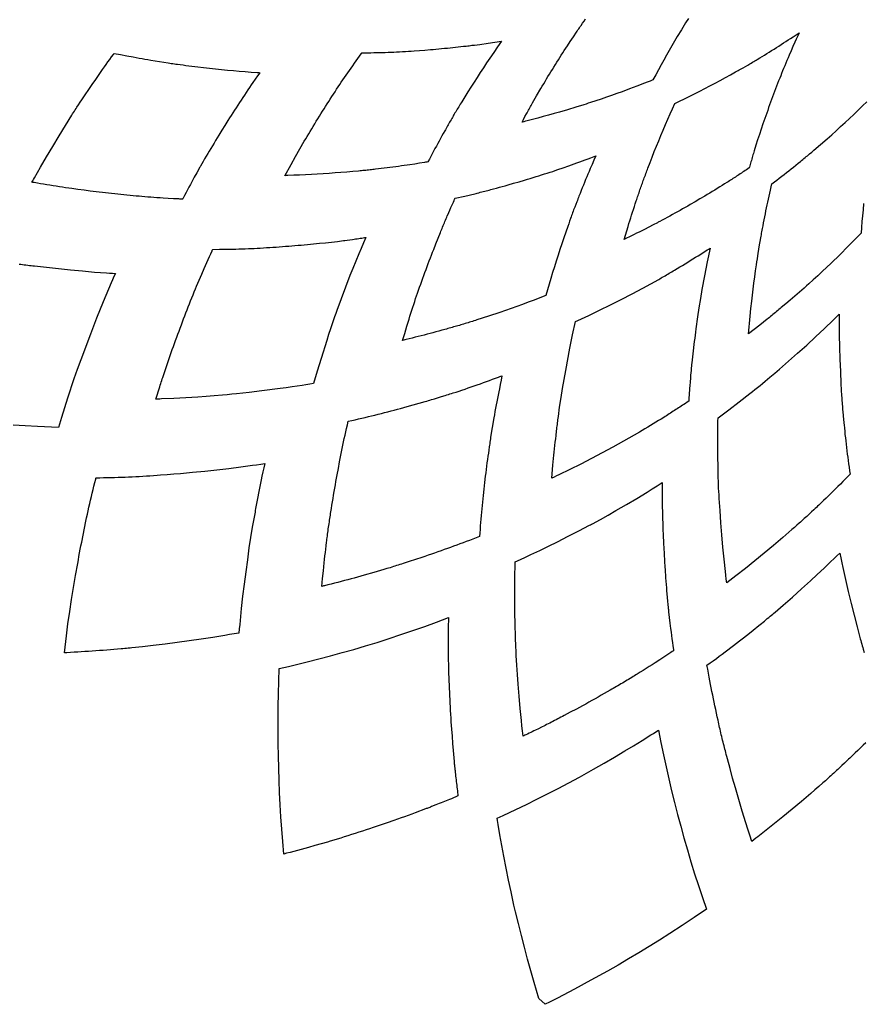
# Model space of a CAD drawing. Extents: x 0.8 to 11.3, y 0 to 12.1.
# Drawn here: x 1.6 to 1.8, y 5.3 to 5.5 of the extents above; entities that cross this region are included whole.
import ezdxf

# ---------------------------------------------------------------- set-up
doc = ezdxf.new("R2010")
doc.units = 0
doc.header["$LTSCALE"] = 0.25
doc.header["$MEASUREMENT"] = 0
doc.layers.get('0').update_dxf_attribs({"linetype": 'CONTINUOUS'})

msp = doc.modelspace()

# ---------------------------------------------------------------- linework, layer by layer
at = {"color": 7, "linetype": 'Continuous'}
for points in [[(1.72029, 5.53215), (1.71972, 5.53125), (1.71944, 5.53079), (1.71916, 5.53033), (1.71889, 5.52987), (1.71806, 5.5285), (1.71725, 5.52713), (1.71645, 5.52574), (1.7159, 5.52477), (1.71535, 5.5238), (1.71481, 5.52282), (1.71426, 5.52182), (1.71372, 5.52081), (1.71317, 5.5198), (1.7126, 5.51958), (1.71203, 5.51935), (1.71145, 5.51913), (1.70996, 5.51855), (1.70846, 5.51799), (1.70696, 5.51743), (1.70591, 5.51705), (1.70486, 5.51668), (1.70381, 5.51631), (1.70275, 5.51595), (1.7017, 5.5156), (1.70064, 5.51524), (1.70019, 5.5151), (1.69974, 5.51495), (1.69929, 5.51481), (1.69766, 5.51431), (1.69603, 5.51382), (1.69439, 5.51334), (1.69331, 5.51304), (1.69223, 5.51273), (1.69114, 5.51244), (1.69006, 5.51215), (1.68897, 5.51186), (1.68789, 5.51158), (1.68755, 5.5115), (1.68722, 5.51141), (1.68688, 5.51133), (1.68718, 5.51188), (1.68748, 5.51243), (1.68777, 5.51298), (1.68791, 5.51322), (1.68804, 5.51347), (1.68818, 5.51371), (1.68831, 5.51396), (1.68845, 5.5142), (1.68858, 5.51445), (1.68872, 5.51469), (1.68886, 5.51494), (1.68899, 5.51518), (1.68981, 5.51663), (1.69067, 5.5181), (1.69095, 5.51857), (1.69123, 5.51904), (1.69151, 5.51951), (1.6918, 5.51999), (1.69209, 5.52047), (1.69239, 5.52095), (1.69268, 5.52143), (1.69298, 5.52191), (1.69328, 5.52239), (1.69358, 5.52287), (1.69388, 5.52335), (1.69418, 5.52383), (1.69447, 5.5243), (1.69477, 5.52477), (1.69507, 5.52523), (1.69537, 5.5257), (1.69568, 5.52617), (1.69598, 5.52663), (1.69658, 5.52755), (1.69719, 5.52846), (1.6978, 5.52937), (1.69795, 5.5296), (1.69811, 5.52983), (1.69826, 5.53005), (1.69842, 5.53028), (1.69858, 5.53051), (1.69873, 5.53074), (1.69904, 5.53118), (1.69935, 5.53163), (1.69966, 5.53207)], [(1.73455, 5.50886), (1.73419, 5.50777), (1.73384, 5.50667), (1.73349, 5.50557), (1.73341, 5.50529), (1.73333, 5.50502), (1.73324, 5.50474), (1.73316, 5.50447), (1.73308, 5.50419), (1.733, 5.50391), (1.73292, 5.50364), (1.73284, 5.50336), (1.73276, 5.50308), (1.73268, 5.50281), (1.7326, 5.50253), (1.73252, 5.50225), (1.73251, 5.50222), (1.7325, 5.50218), (1.73249, 5.50214), (1.73221, 5.50195), (1.73193, 5.50177), (1.73166, 5.50158), (1.73142, 5.50142), (1.73117, 5.50125), (1.73093, 5.50109), (1.73069, 5.50093), (1.73044, 5.50077), (1.7302, 5.50061), (1.72996, 5.50045), (1.72971, 5.50029), (1.72947, 5.50013), (1.72923, 5.49997), (1.72899, 5.49982), (1.72875, 5.49967), (1.72851, 5.49951), (1.72826, 5.49936), (1.72802, 5.49921), (1.72754, 5.49891), (1.72706, 5.49861), (1.72658, 5.49831), (1.72608, 5.498), (1.72558, 5.49769), (1.72508, 5.49739), (1.72458, 5.49708), (1.72408, 5.49678), (1.72358, 5.49648), (1.72261, 5.4959), (1.72163, 5.49533), (1.72066, 5.49476), (1.72015, 5.49447), (1.71963, 5.49418), (1.71912, 5.49389), (1.71861, 5.4936), (1.7181, 5.49331), (1.71758, 5.49302), (1.71707, 5.49274), (1.71655, 5.49245), (1.71604, 5.49217), (1.71553, 5.4919), (1.71503, 5.49163), (1.71453, 5.49135), (1.71438, 5.49128), (1.71423, 5.4912), (1.71408, 5.49112), (1.71321, 5.49067), (1.71233, 5.49022), (1.71146, 5.48978), (1.71094, 5.48951), (1.71041, 5.48925), (1.70989, 5.48899), (1.70937, 5.48874), (1.70884, 5.48848), (1.70831, 5.48822), (1.70801, 5.48807), (1.7077, 5.48792), (1.70739, 5.48778), (1.70765, 5.48864), (1.70791, 5.4895), (1.70817, 5.49037), (1.70835, 5.49094), (1.70853, 5.49151), (1.70871, 5.49208), (1.70889, 5.49265), (1.70907, 5.49322), (1.70925, 5.49379), (1.70944, 5.49436), (1.70963, 5.49493), (1.70982, 5.4955), (1.70991, 5.49577), (1.71, 5.49605), (1.71009, 5.49632), (1.71019, 5.4966), (1.71028, 5.49688), (1.71038, 5.49715), (1.71047, 5.49743), (1.71056, 5.49771), (1.71066, 5.49798), (1.71075, 5.49825), (1.71085, 5.49852), (1.71094, 5.49879), (1.71104, 5.49905), (1.71113, 5.49931), (1.71122, 5.49957), (1.71133, 5.49985), (1.71143, 5.50014), (1.71153, 5.50042), (1.71164, 5.5007), (1.71174, 5.50098), (1.71185, 5.50126), (1.71195, 5.50155), (1.71206, 5.50183), (1.71217, 5.50211), (1.71259, 5.50321), (1.71301, 5.5043), (1.71344, 5.5054), (1.71387, 5.50649), (1.71432, 5.50757), (1.71476, 5.50866), (1.71522, 5.50974), (1.71567, 5.51083), (1.71614, 5.5119), (1.7166, 5.51296), (1.71707, 5.51402), (1.71755, 5.51508), (1.71852, 5.51555), (1.71949, 5.51602), (1.72046, 5.51649), (1.72151, 5.51702), (1.72255, 5.51754), (1.72359, 5.51808), (1.72462, 5.51861), (1.72566, 5.51916), (1.72669, 5.51971), (1.72771, 5.52027), (1.72874, 5.52083), (1.72976, 5.5214), (1.73001, 5.52154), (1.73026, 5.52168), (1.7305, 5.52182), (1.73075, 5.52196), (1.731, 5.5221), (1.73125, 5.52224), (1.73172, 5.52251), (1.73219, 5.52278), (1.73265, 5.52305), (1.7329, 5.5232), (1.73315, 5.52334), (1.73339, 5.52349), (1.73364, 5.52364), (1.73388, 5.52378), (1.73412, 5.52393), (1.7346, 5.52422), (1.73508, 5.52451), (1.73556, 5.5248), (1.73604, 5.5251), (1.73652, 5.5254), (1.737, 5.5257), (1.73748, 5.526), (1.73796, 5.5263), (1.73844, 5.52661), (1.73891, 5.52691), (1.73939, 5.52722), (1.73987, 5.52753), (1.74034, 5.52784), (1.74081, 5.52815), (1.74129, 5.52846), (1.7417, 5.52873), (1.74211, 5.52901), (1.74252, 5.52928), (1.74224, 5.52865), (1.74195, 5.52802), (1.74167, 5.5274), (1.74128, 5.52652), (1.7409, 5.52564), (1.74052, 5.52476), (1.74029, 5.52423), (1.74006, 5.52369), (1.73984, 5.52316), (1.73962, 5.52264), (1.73941, 5.52212), (1.73919, 5.5216), (1.739, 5.52112), (1.73881, 5.52063), (1.73861, 5.52015), (1.7384, 5.51961), (1.7382, 5.51908), (1.73799, 5.51854), (1.73779, 5.51801), (1.73758, 5.51747), (1.73738, 5.51693), (1.73718, 5.5164), (1.73698, 5.51586), (1.73679, 5.51532), (1.73659, 5.51478), (1.73639, 5.51423), (1.7362, 5.51369), (1.73601, 5.51315), (1.73581, 5.5126), (1.73563, 5.51206), (1.73526, 5.51099), (1.7349, 5.50993), (1.73455, 5.50886), (1.73455, 5.50886)], [(1.67479, 5.51542), (1.67464, 5.51517), (1.67449, 5.51492), (1.67433, 5.51467), (1.67418, 5.51442), (1.67403, 5.51416), (1.67388, 5.51391), (1.67373, 5.51366), (1.67357, 5.51341), (1.67342, 5.51316), (1.67329, 5.51293), (1.67316, 5.51271), (1.67303, 5.51249), (1.6729, 5.51226), (1.67276, 5.51203), (1.67263, 5.5118), (1.67249, 5.51155), (1.67235, 5.5113), (1.6722, 5.51105), (1.67206, 5.5108), (1.67192, 5.51055), (1.67178, 5.5103), (1.67164, 5.51005), (1.6715, 5.5098), (1.67136, 5.50955), (1.67108, 5.50904), (1.6708, 5.50854), (1.67052, 5.50803), (1.67024, 5.50752), (1.66996, 5.50702), (1.66969, 5.50651), (1.66941, 5.506), (1.66914, 5.50549), (1.66887, 5.50498), (1.66857, 5.50443), (1.66828, 5.50387), (1.66799, 5.50332), (1.66776, 5.50328), (1.66753, 5.50325), (1.6673, 5.50321), (1.66633, 5.50306), (1.66536, 5.50291), (1.66439, 5.50276), (1.66382, 5.50268), (1.66325, 5.5026), (1.66267, 5.50252), (1.6621, 5.50244), (1.66153, 5.50236), (1.66095, 5.50228), (1.6575, 5.50185), (1.65722, 5.50182), (1.65694, 5.50178), (1.65666, 5.50175), (1.65638, 5.50172), (1.65609, 5.50169), (1.6558, 5.50167), (1.65551, 5.50164), (1.65522, 5.50161), (1.65493, 5.50158), (1.65465, 5.50155), (1.65436, 5.50153), (1.65407, 5.5015), (1.65289, 5.5014), (1.65171, 5.50129), (1.65052, 5.5012), (1.64934, 5.50111), (1.64816, 5.50102), (1.64697, 5.50094), (1.64579, 5.50087), (1.64461, 5.5008), (1.64342, 5.50074), (1.64224, 5.50069), (1.64105, 5.50064), (1.63987, 5.50059), (1.63967, 5.50058), (1.63948, 5.50058), (1.63929, 5.50057), (1.64052, 5.50283), (1.6414, 5.50439), (1.64318, 5.50748), (1.64347, 5.50797), (1.64376, 5.50846), (1.64406, 5.50896), (1.64436, 5.50946), (1.64466, 5.50997), (1.64497, 5.51048), (1.64528, 5.51098), (1.64558, 5.51149), (1.64589, 5.51199), (1.6462, 5.5125), (1.64652, 5.513), (1.64683, 5.5135), (1.64714, 5.514), (1.64745, 5.51449), (1.64776, 5.51499), (1.64808, 5.51548), (1.64839, 5.51597), (1.64871, 5.51646), (1.64902, 5.51695), (1.64934, 5.51744), (1.64966, 5.51793), (1.64997, 5.5184), (1.65029, 5.51887), (1.6506, 5.51934), (1.65125, 5.52029), (1.65191, 5.52124), (1.65257, 5.52218), (1.6529, 5.52266), (1.65324, 5.52314), (1.65358, 5.52362), (1.65392, 5.5241), (1.65426, 5.52457), (1.6546, 5.52505), (1.65465, 5.52511), (1.65469, 5.52517), (1.65474, 5.52523), (1.65533, 5.52524), (1.65593, 5.52525), (1.65653, 5.52526), (1.65711, 5.52528), (1.65768, 5.52529), (1.65826, 5.52531), (1.65883, 5.52532), (1.65941, 5.52534), (1.65998, 5.52536), (1.66056, 5.52538), (1.66113, 5.52541), (1.66171, 5.52543), (1.6623, 5.52546), (1.66288, 5.52549), (1.66347, 5.52553), (1.66406, 5.52556), (1.66464, 5.5256), (1.66523, 5.52564), (1.66631, 5.52572), (1.66739, 5.5258), (1.66848, 5.52589), (1.66904, 5.52594), (1.66961, 5.52599), (1.67018, 5.52604), (1.67075, 5.52609), (1.67132, 5.52615), (1.67189, 5.5262), (1.67297, 5.52631), (1.67406, 5.52643), (1.67514, 5.52655), (1.67542, 5.52658), (1.6757, 5.52661), (1.67598, 5.52665), (1.67626, 5.52668), (1.67654, 5.52671), (1.67682, 5.52675), (1.67735, 5.52681), (1.67789, 5.52688), (1.67843, 5.52695), (1.68006, 5.52716), (1.68276, 5.52757), (1.68198, 5.52644), (1.6812, 5.52531), (1.68042, 5.52417), (1.67978, 5.52321), (1.67914, 5.52225), (1.6785, 5.52128), (1.67787, 5.52031), (1.67725, 5.51934), (1.67663, 5.51837), (1.67601, 5.51739), (1.6754, 5.5164), (1.67479, 5.51542), (1.67479, 5.51542), (1.67479, 5.51542)], [(1.60501, 5.52514), (1.60627, 5.5249), (1.60753, 5.52466), (1.60879, 5.52442), (1.60939, 5.52431), (1.61, 5.5242), (1.6106, 5.52409), (1.61119, 5.52399), (1.61177, 5.52389), (1.61236, 5.52379), (1.61587, 5.52322), (1.61618, 5.52317), (1.61648, 5.52313), (1.61679, 5.52308), (1.6171, 5.52304), (1.61741, 5.52299), (1.61772, 5.52295), (1.61828, 5.52288), (1.61884, 5.5228), (1.6194, 5.52273), (1.62059, 5.52258), (1.62178, 5.52244), (1.62297, 5.5223), (1.62417, 5.52216), (1.62536, 5.52203), (1.62655, 5.52191), (1.62774, 5.52179), (1.62894, 5.52168), (1.63013, 5.52157), (1.63133, 5.52148), (1.63252, 5.52138), (1.63372, 5.52129), (1.63389, 5.52128), (1.63407, 5.52127), (1.63424, 5.52125), (1.63378, 5.5206), (1.63332, 5.51995), (1.63286, 5.5193), (1.63252, 5.5188), (1.63218, 5.51829), (1.63183, 5.51779), (1.6315, 5.51728), (1.63116, 5.51677), (1.63082, 5.51626), (1.63049, 5.51575), (1.63015, 5.51524), (1.62982, 5.51473), (1.62949, 5.51422), (1.62916, 5.51371), (1.62883, 5.5132), (1.6285, 5.51268), (1.62818, 5.51217), (1.62785, 5.51166), (1.62724, 5.51067), (1.62663, 5.50968), (1.62601, 5.50869), (1.62569, 5.50817), (1.62537, 5.50764), (1.62505, 5.50711), (1.62474, 5.50658), (1.62442, 5.50605), (1.6241, 5.50552), (1.62379, 5.50499), (1.62348, 5.50446), (1.62317, 5.50393), (1.62288, 5.50344), (1.6226, 5.50295), (1.62232, 5.50246), (1.62224, 5.50232), (1.62216, 5.50218), (1.62208, 5.50204), (1.62158, 5.50114), (1.62108, 5.50024), (1.62059, 5.49933), (1.6203, 5.49879), (1.62001, 5.49825), (1.61972, 5.4977), (1.61943, 5.49716), (1.61914, 5.49662), (1.61885, 5.49607), (1.61881, 5.496), (1.61878, 5.49593), (1.61874, 5.49586), (1.61848, 5.49587), (1.61822, 5.49588), (1.61796, 5.4959), (1.61692, 5.49595), (1.61587, 5.49601), (1.61482, 5.49607), (1.61421, 5.49611), (1.6136, 5.49615), (1.61298, 5.49619), (1.61237, 5.49623), (1.61176, 5.49627), (1.61114, 5.49632), (1.61057, 5.49637), (1.60999, 5.49642), (1.60942, 5.49647), (1.6088, 5.49653), (1.60819, 5.49659), (1.60757, 5.49665), (1.60695, 5.49671), (1.60634, 5.49678), (1.60572, 5.49684), (1.60511, 5.49691), (1.60449, 5.49698), (1.60388, 5.49705), (1.60326, 5.49712), (1.60264, 5.49719), (1.60202, 5.49726), (1.60141, 5.49734), (1.60079, 5.49741), (1.60017, 5.49749), (1.59896, 5.49765), (1.59774, 5.49781), (1.59653, 5.49798), (1.59589, 5.49807), (1.59526, 5.49816), (1.59463, 5.49825), (1.594, 5.49834), (1.59337, 5.49844), (1.59274, 5.49853), (1.59211, 5.49863), (1.59148, 5.49873), (1.59085, 5.49884), (1.59022, 5.49895), (1.58959, 5.49906), (1.58897, 5.49917), (1.58881, 5.4992), (1.58866, 5.49923), (1.5885, 5.49926), (1.58866, 5.49955), (1.58882, 5.49983), (1.58899, 5.50012), (1.59019, 5.50225), (1.59142, 5.50436), (1.59267, 5.50646), (1.59393, 5.50855), (1.59522, 5.51064), (1.5965, 5.51271), (1.59667, 5.51298), (1.59684, 5.51325), (1.59701, 5.51351), (1.59718, 5.51378), (1.59735, 5.51405), (1.59752, 5.51431), (1.59785, 5.51482), (1.59818, 5.51532), (1.59851, 5.51582), (1.6006, 5.5189), (1.60129, 5.5199), (1.60198, 5.5209), (1.60268, 5.52189), (1.60304, 5.5224), (1.6034, 5.5229), (1.60376, 5.52341), (1.60412, 5.52391), (1.60448, 5.52441), (1.60484, 5.52491), (1.6049, 5.52499), (1.60495, 5.52506), (1.60501, 5.52514), (1.60501, 5.52514), (1.60501, 5.52514)], [(1.74278, 5.50344), (1.74301, 5.50363), (1.74324, 5.50382), (1.74347, 5.50401), (1.74371, 5.5042), (1.74394, 5.50439), (1.74417, 5.50458), (1.74461, 5.50495), (1.74505, 5.50532), (1.74549, 5.50569), (1.74682, 5.50682), (1.74816, 5.50799), (1.74906, 5.5088), (1.74996, 5.5096), (1.75085, 5.51042), (1.75174, 5.51124), (1.75262, 5.51206), (1.7535, 5.51289), (1.75437, 5.51373), (1.75524, 5.51457), (1.7561, 5.51541)], [(1.68059, 5.49777), (1.68118, 5.49793), (1.68176, 5.49808), (1.68234, 5.49824), (1.68292, 5.4984), (1.68351, 5.49856), (1.68409, 5.49872), (1.6852, 5.49904), (1.6863, 5.49936), (1.68741, 5.49969), (1.68798, 5.49986), (1.68855, 5.50003), (1.68912, 5.5002), (1.68969, 5.50038), (1.69026, 5.50055), (1.69082, 5.50073), (1.69139, 5.50091), (1.69196, 5.50109), (1.69252, 5.50127), (1.69304, 5.50144), (1.69355, 5.50161), (1.69406, 5.50178), (1.69407, 5.50178), (1.69407, 5.50178), (1.69408, 5.50178), (1.69517, 5.50216), (1.69626, 5.50254), (1.69734, 5.50293), (1.69791, 5.50313), (1.69847, 5.50334), (1.69903, 5.50354), (1.69959, 5.50375), (1.70015, 5.50396), (1.70071, 5.50417), (1.70103, 5.50429), (1.70135, 5.50441), (1.70167, 5.50453), (1.7013, 5.50368), (1.70094, 5.50283), (1.70057, 5.50198), (1.70034, 5.50143), (1.70011, 5.50088), (1.69988, 5.50033), (1.69966, 5.49978), (1.69943, 5.49923), (1.69921, 5.49868), (1.69898, 5.49813), (1.69876, 5.49757), (1.69854, 5.49702), (1.69843, 5.49674), (1.69832, 5.49646), (1.69821, 5.49617), (1.6981, 5.49589), (1.69799, 5.49561), (1.69788, 5.49533), (1.69767, 5.49478), (1.69746, 5.49424), (1.69725, 5.49369), (1.69715, 5.49341), (1.69704, 5.49312), (1.69694, 5.49284), (1.69683, 5.49255), (1.69673, 5.49227), (1.69663, 5.49198), (1.69644, 5.49145), (1.69625, 5.49091), (1.69606, 5.49038), (1.69566, 5.48922), (1.69526, 5.48807), (1.69487, 5.48691), (1.69449, 5.48575), (1.69411, 5.48459), (1.69374, 5.48342), (1.69337, 5.48225), (1.69301, 5.48109), (1.69266, 5.47992), (1.69232, 5.47877), (1.69198, 5.47762), (1.69165, 5.47647), (1.69048, 5.47602), (1.68931, 5.47558), (1.68813, 5.47514), (1.68699, 5.47472), (1.68585, 5.47431), (1.68471, 5.47391), (1.68242, 5.47312), (1.68012, 5.47235), (1.67781, 5.47159), (1.67752, 5.4715), (1.67722, 5.47141), (1.67692, 5.47131), (1.67663, 5.47122), (1.67633, 5.47113), (1.67604, 5.47103), (1.67574, 5.47094), (1.67545, 5.47085), (1.67515, 5.47076), (1.67487, 5.47067), (1.67458, 5.47059), (1.6743, 5.4705), (1.67402, 5.47042), (1.67374, 5.47034), (1.67346, 5.47026), (1.67316, 5.47018), (1.67287, 5.47009), (1.67257, 5.47001), (1.67228, 5.46993), (1.67198, 5.46984), (1.67169, 5.46976), (1.67139, 5.46968), (1.67109, 5.4696), (1.6708, 5.46951), (1.6702, 5.46935), (1.6696, 5.46919), (1.66901, 5.46903), (1.66841, 5.46887), (1.66781, 5.46871), (1.66721, 5.46856), (1.66662, 5.4684), (1.66602, 5.46825), (1.66542, 5.4681), (1.66482, 5.46795), (1.66422, 5.4678), (1.66362, 5.46765), (1.66338, 5.46759), (1.66315, 5.46754), (1.66291, 5.46748), (1.66334, 5.4689), (1.66377, 5.47033), (1.6642, 5.47176), (1.66439, 5.47235), (1.66458, 5.47294), (1.66477, 5.47354), (1.66496, 5.47413), (1.66515, 5.47472), (1.66534, 5.47532), (1.66553, 5.47587), (1.66573, 5.47643), (1.66592, 5.47698), (1.66613, 5.47758), (1.66633, 5.47817), (1.66655, 5.47877), (1.66676, 5.47936), (1.66697, 5.47995), (1.66719, 5.48055), (1.6674, 5.48114), (1.66762, 5.48173), (1.66784, 5.48232), (1.66806, 5.4829), (1.66827, 5.48348), (1.66849, 5.48405), (1.66871, 5.48462), (1.66893, 5.4852), (1.66915, 5.48577), (1.6696, 5.4869), (1.67004, 5.48802), (1.67049, 5.48914), (1.67061, 5.48942), (1.67072, 5.4897), (1.67084, 5.48998), (1.67095, 5.49026), (1.67107, 5.49054), (1.67118, 5.49082), (1.6713, 5.4911), (1.67141, 5.49138), (1.67153, 5.49166), (1.67165, 5.49194), (1.67176, 5.49221), (1.67188, 5.49249), (1.67191, 5.49255), (1.67194, 5.49262), (1.67197, 5.49269), (1.67218, 5.49318), (1.67239, 5.49366), (1.67261, 5.49415), (1.67273, 5.49443), (1.67286, 5.49471), (1.67298, 5.49499), (1.67311, 5.49527), (1.67324, 5.49555), (1.67336, 5.49583), (1.67339, 5.4959), (1.67342, 5.49597), (1.67345, 5.49604), (1.6741, 5.49618), (1.67475, 5.49633), (1.67539, 5.49647), (1.67568, 5.49654), (1.67598, 5.49661), (1.67627, 5.49668), (1.67656, 5.49674), (1.67684, 5.49681), (1.67712, 5.49688), (1.67739, 5.49695), (1.67765, 5.49701), (1.67791, 5.49708), (1.67821, 5.49715), (1.67851, 5.49723), (1.67881, 5.49731), (1.67911, 5.49738), (1.6794, 5.49746), (1.6797, 5.49754), (1.68, 5.49761), (1.6803, 5.49769), (1.68059, 5.49777), (1.68059, 5.49777), (1.68059, 5.49777)], [(1.75546, 5.49495), (1.75534, 5.49374), (1.75523, 5.49253), (1.75513, 5.49136), (1.75504, 5.49018), (1.75494, 5.48901), (1.7541, 5.48814), (1.75325, 5.48726), (1.75239, 5.48639), (1.75067, 5.48467), (1.74892, 5.48297), (1.74714, 5.48129), (1.74625, 5.48047), (1.74534, 5.47965), (1.74444, 5.47883), (1.74397, 5.47842), (1.7435, 5.478), (1.74304, 5.47759), (1.74257, 5.47718), (1.74209, 5.47677), (1.74162, 5.47636), (1.74073, 5.47559), (1.73983, 5.47483), (1.73892, 5.47407), (1.73869, 5.47387), (1.73845, 5.47367), (1.73821, 5.47347), (1.73797, 5.47328), (1.73774, 5.47308), (1.7375, 5.47288), (1.73726, 5.47269), (1.73702, 5.47249), (1.73678, 5.4723), (1.73655, 5.4721), (1.73631, 5.47191), (1.73608, 5.47172), (1.73463, 5.47056), (1.73237, 5.46881), (1.73243, 5.4695), (1.73249, 5.47019), (1.73255, 5.47088), (1.73269, 5.47237), (1.73285, 5.47386), (1.73301, 5.47535), (1.73315, 5.47657), (1.73329, 5.47779), (1.73345, 5.47901), (1.73361, 5.48022), (1.73377, 5.48144), (1.73394, 5.48265), (1.73403, 5.48326), (1.73413, 5.48388), (1.73422, 5.48449), (1.7345, 5.48628), (1.73482, 5.4881), (1.73487, 5.4884), (1.73493, 5.48871), (1.73499, 5.48901), (1.73504, 5.48932), (1.7351, 5.48962), (1.73516, 5.48993), (1.73527, 5.49052), (1.73538, 5.49111), (1.7355, 5.4917), (1.73561, 5.4923), (1.73573, 5.49289), (1.73586, 5.49349), (1.73598, 5.49409), (1.7361, 5.49468), (1.73623, 5.49528), (1.73636, 5.49587), (1.73649, 5.49647), (1.73662, 5.49706), (1.73676, 5.49769), (1.7369, 5.49832), (1.73704, 5.49895), (1.73754, 5.49932), (1.73804, 5.4997), (1.73853, 5.50008), (1.73901, 5.50045), (1.73948, 5.50082), (1.73996, 5.50119), (1.74043, 5.50156), (1.7409, 5.50194), (1.74137, 5.50231), (1.74184, 5.50269), (1.74231, 5.50307), (1.74278, 5.50344), (1.74278, 5.50344), (1.74278, 5.50344)], [(1.64742, 5.48711), (1.64863, 5.48724), (1.64984, 5.48738), (1.65105, 5.48753), (1.65113, 5.48754), (1.65121, 5.48755), (1.65129, 5.48756), (1.65181, 5.48763), (1.65233, 5.4877), (1.65285, 5.48777), (1.65316, 5.48782), (1.65348, 5.48786), (1.65379, 5.48791), (1.6541, 5.48796), (1.65441, 5.488), (1.65472, 5.48805), (1.65498, 5.48809), (1.65524, 5.48812), (1.6555, 5.48816), (1.65503, 5.48706), (1.65457, 5.48596), (1.6541, 5.48485), (1.65351, 5.4834), (1.65292, 5.48195), (1.65234, 5.48049), (1.65145, 5.47817), (1.65057, 5.47584), (1.64971, 5.47351), (1.64948, 5.47287), (1.64926, 5.47223), (1.64904, 5.47159), (1.64843, 5.4698), (1.64805, 5.46865), (1.64767, 5.46749), (1.64653, 5.46383), (1.64577, 5.46132), (1.64503, 5.45881), (1.64426, 5.45868), (1.6435, 5.45856), (1.64273, 5.45844), (1.64076, 5.45814), (1.63956, 5.45797), (1.63836, 5.4578), (1.63462, 5.45732), (1.63208, 5.45702), (1.62954, 5.45673), (1.62861, 5.45665), (1.62768, 5.45656), (1.62675, 5.45648), (1.6251, 5.45635), (1.62344, 5.45622), (1.62178, 5.45611), (1.61937, 5.45596), (1.61695, 5.45583), (1.61453, 5.45572), (1.61415, 5.45571), (1.61376, 5.45569), (1.61338, 5.45568), (1.61364, 5.45651), (1.61389, 5.45734), (1.61415, 5.45817), (1.61425, 5.45849), (1.61435, 5.4588), (1.61445, 5.45912), (1.61455, 5.45943), (1.61465, 5.45975), (1.61476, 5.46006), (1.61604, 5.46382), (1.61625, 5.46442), (1.61646, 5.46503), (1.61667, 5.46563), (1.6169, 5.46625), (1.61712, 5.46687), (1.61734, 5.46749), (1.61757, 5.46811), (1.6178, 5.46873), (1.61803, 5.46935), (1.61826, 5.46997), (1.61849, 5.47059), (1.61872, 5.47121), (1.61895, 5.47181), (1.61918, 5.47242), (1.61942, 5.47303), (1.61965, 5.47363), (1.61989, 5.47424), (1.62012, 5.47484), (1.62036, 5.47545), (1.6206, 5.47605), (1.62084, 5.47665), (1.62108, 5.47723), (1.62132, 5.47782), (1.62155, 5.4784), (1.62206, 5.47958), (1.62257, 5.48076), (1.62308, 5.48193), (1.62334, 5.48253), (1.6236, 5.48312), (1.62387, 5.48372), (1.62414, 5.48431), (1.6244, 5.4849), (1.62467, 5.48549), (1.62471, 5.48558), (1.62475, 5.48567), (1.62479, 5.48576), (1.62613, 5.48578), (1.62746, 5.4858), (1.62879, 5.48582), (1.62943, 5.48584), (1.63006, 5.48586), (1.6307, 5.48588), (1.63132, 5.4859), (1.63194, 5.48592), (1.63256, 5.48594), (1.63314, 5.48597), (1.63373, 5.486), (1.63431, 5.48604), (1.63495, 5.48607), (1.63559, 5.48611), (1.63623, 5.48615), (1.63687, 5.48619), (1.6375, 5.48624), (1.63814, 5.48628), (1.63878, 5.48633), (1.63942, 5.48638), (1.64006, 5.48643), (1.64068, 5.48648), (1.6413, 5.48653), (1.64192, 5.48658), (1.64254, 5.48663), (1.64317, 5.48669), (1.64379, 5.48675), (1.645, 5.48686), (1.64621, 5.48699), (1.64742, 5.48711), (1.64742, 5.48711)], [(1.69371, 5.44835), (1.69375, 5.44868), (1.69379, 5.449), (1.69382, 5.44932), (1.69386, 5.44964), (1.6939, 5.44996), (1.69394, 5.45028), (1.69398, 5.4506), (1.69402, 5.45092), (1.69406, 5.45124), (1.6941, 5.45155), (1.69414, 5.45186), (1.69418, 5.45218), (1.69444, 5.45408), (1.69474, 5.45601), (1.69504, 5.45782), (1.69534, 5.45964), (1.69566, 5.46145), (1.69651, 5.46593), (1.69705, 5.46859), (1.69762, 5.47125), (1.69777, 5.47132), (1.69793, 5.47139), (1.69808, 5.47146), (1.70028, 5.47249), (1.70247, 5.47354), (1.70465, 5.47461), (1.70681, 5.47571), (1.70897, 5.47683), (1.71112, 5.47796), (1.71272, 5.47883), (1.71433, 5.47974), (1.71457, 5.47988), (1.71481, 5.48002), (1.71505, 5.48016), (1.71533, 5.48032), (1.7156, 5.48048), (1.71588, 5.48064), (1.71615, 5.4808), (1.71642, 5.48096), (1.7167, 5.48112), (1.71697, 5.48128), (1.71724, 5.48144), (1.71751, 5.4816), (1.71804, 5.48192), (1.71857, 5.48224), (1.7191, 5.48256), (1.71962, 5.48287), (1.72015, 5.4832), (1.72067, 5.48352), (1.7212, 5.48384), (1.72172, 5.48417), (1.72224, 5.4845), (1.72276, 5.48482), (1.72328, 5.48515), (1.7238, 5.48548), (1.72408, 5.48566), (1.72436, 5.48584), (1.72464, 5.48602), (1.72406, 5.48325), (1.72351, 5.48047), (1.723, 5.47769), (1.7227, 5.47587), (1.72241, 5.47405), (1.72214, 5.47223), (1.72179, 5.46978), (1.72171, 5.46915), (1.72163, 5.46853), (1.72155, 5.4679), (1.72147, 5.46727), (1.72139, 5.46664), (1.72125, 5.46541), (1.72111, 5.46418), (1.72097, 5.46296), (1.72094, 5.46263), (1.7209, 5.46231), (1.72087, 5.46198), (1.72084, 5.46166), (1.72081, 5.46134), (1.72078, 5.46101), (1.72073, 5.46042), (1.72068, 5.45983), (1.72063, 5.45923), (1.72061, 5.45892), (1.72058, 5.45861), (1.72056, 5.45829), (1.72053, 5.45798), (1.72051, 5.45766), (1.72049, 5.45735), (1.72046, 5.45703), (1.72044, 5.45672), (1.72042, 5.4564), (1.7204, 5.45609), (1.72038, 5.45577), (1.72036, 5.45546), (1.72035, 5.45539), (1.72035, 5.45533), (1.72035, 5.45527), (1.72002, 5.45505), (1.7197, 5.45484), (1.71938, 5.45463), (1.71911, 5.45445), (1.71885, 5.45428), (1.71858, 5.4541), (1.71832, 5.45393), (1.71805, 5.45376), (1.71779, 5.45358), (1.71752, 5.45341), (1.71725, 5.45324), (1.71699, 5.45307), (1.71671, 5.45289), (1.71644, 5.45272), (1.71616, 5.45254), (1.71588, 5.45236), (1.71561, 5.45219), (1.71533, 5.45201), (1.71481, 5.45169), (1.71429, 5.45137), (1.71377, 5.45105), (1.71322, 5.45072), (1.71267, 5.45039), (1.71212, 5.45006), (1.71156, 5.44973), (1.71101, 5.44941), (1.71046, 5.44908), (1.70939, 5.44846), (1.70831, 5.44785), (1.70724, 5.44723), (1.70511, 5.44606), (1.70297, 5.44489), (1.70083, 5.44374), (1.69867, 5.44262), (1.6965, 5.44153), (1.6943, 5.44048), (1.69382, 5.44025), (1.69334, 5.44003), (1.69286, 5.4398), (1.69294, 5.44068), (1.69301, 5.44155), (1.69309, 5.44243), (1.69315, 5.44309), (1.69322, 5.44374), (1.69328, 5.4444), (1.69335, 5.44506), (1.69342, 5.44572), (1.69349, 5.44638), (1.69356, 5.44704), (1.69364, 5.4477), (1.69371, 5.44835), (1.69371, 5.44835), (1.69371, 5.44835)], [(1.58595, 5.48282), (1.58629, 5.48278), (1.58662, 5.48274), (1.58696, 5.48269), (1.5873, 5.48265), (1.58764, 5.48261), (1.58798, 5.48256), (1.58832, 5.48252), (1.58866, 5.48248), (1.589, 5.48244), (1.59141, 5.48216), (1.59381, 5.4819), (1.59622, 5.48165), (1.59863, 5.48143), (1.60105, 5.48122), (1.60346, 5.48104), (1.60405, 5.481), (1.60464, 5.48096), (1.60524, 5.48092), (1.60496, 5.48029), (1.60469, 5.47967), (1.60442, 5.47904), (1.6028, 5.4752), (1.60149, 5.47198), (1.60022, 5.46874), (1.59828, 5.46357), (1.59759, 5.46165), (1.59692, 5.45973), (1.59564, 5.45586), (1.59503, 5.45392), (1.59442, 5.45197), (1.59382, 5.45002), (1.59382, 5.45002)], [(1.75105, 5.45634), (1.75107, 5.456), (1.75109, 5.45566), (1.75111, 5.45532), (1.75114, 5.45498), (1.75116, 5.45464), (1.75119, 5.4543), (1.75123, 5.45368), (1.75129, 5.45306), (1.75134, 5.45245), (1.75137, 5.45213), (1.7514, 5.4518), (1.75143, 5.45148), (1.75146, 5.45115), (1.75149, 5.45083), (1.75153, 5.4505), (1.75159, 5.44987), (1.75166, 5.44924), (1.75172, 5.4486), (1.7518, 5.44794), (1.75187, 5.44728), (1.75195, 5.44663), (1.75202, 5.44597), (1.7521, 5.44531), (1.75219, 5.44465), (1.75227, 5.444), (1.75235, 5.44334), (1.75244, 5.44268), (1.75254, 5.44199), (1.75263, 5.44129), (1.75273, 5.44059), (1.75224, 5.4401), (1.75175, 5.4396), (1.75126, 5.43911), (1.75079, 5.43863), (1.75031, 5.43816), (1.74984, 5.43769), (1.74936, 5.43721), (1.74888, 5.43675), (1.7484, 5.43628), (1.74792, 5.43581), (1.74744, 5.43535), (1.74695, 5.43488), (1.74671, 5.43465), (1.74646, 5.43441), (1.74622, 5.43418), (1.74597, 5.43395), (1.74573, 5.43372), (1.74548, 5.43348), (1.745, 5.43304), (1.74452, 5.43259), (1.74404, 5.43214), (1.74379, 5.43191), (1.74354, 5.43168), (1.74329, 5.43145), (1.74303, 5.43122), (1.74278, 5.43099), (1.74252, 5.43076), (1.74204, 5.43034), (1.74156, 5.42991), (1.74108, 5.42949), (1.73923, 5.4279), (1.73738, 5.42632), (1.73552, 5.42476), (1.73363, 5.42321), (1.73173, 5.42169), (1.72982, 5.42019), (1.72921, 5.41972), (1.72859, 5.41924), (1.72798, 5.41877), (1.72789, 5.41954), (1.7278, 5.42032), (1.72771, 5.42109), (1.72744, 5.42353), (1.7272, 5.42597), (1.72699, 5.42841), (1.7268, 5.43086), (1.72663, 5.43331), (1.72647, 5.43575), (1.72643, 5.43644), (1.72639, 5.43713), (1.72636, 5.43782), (1.72633, 5.43851), (1.72631, 5.4392), (1.72629, 5.43989), (1.72625, 5.44118), (1.72623, 5.44248), (1.7262, 5.44378), (1.7262, 5.44445), (1.72619, 5.44512), (1.72619, 5.44579), (1.72618, 5.44645), (1.72618, 5.44712), (1.72618, 5.44779), (1.72618, 5.44846), (1.72619, 5.44913), (1.7262, 5.4498), (1.7262, 5.45052), (1.72622, 5.45124), (1.72623, 5.45196), (1.72837, 5.45355), (1.7305, 5.45516), (1.73261, 5.4568), (1.73312, 5.45721), (1.73364, 5.45762), (1.73416, 5.45803), (1.73467, 5.45844), (1.73518, 5.45885), (1.73569, 5.45927), (1.73666, 5.46007), (1.73761, 5.46088), (1.73857, 5.46169), (1.7404, 5.46329), (1.74222, 5.46491), (1.74403, 5.46654), (1.74582, 5.4682), (1.74759, 5.46987), (1.74934, 5.47157), (1.74975, 5.47197), (1.75016, 5.47238), (1.75056, 5.47278), (1.75056, 5.4722), (1.75056, 5.47163), (1.75056, 5.47105), (1.75057, 5.4686), (1.75061, 5.46614), (1.75068, 5.46369), (1.75079, 5.46124), (1.75091, 5.45879), (1.75105, 5.45634), (1.75105, 5.45634), (1.75105, 5.45634)], [(1.68122, 5.4519), (1.68088, 5.44997), (1.68058, 5.44806), (1.68054, 5.44773), (1.68049, 5.4474), (1.68044, 5.44707), (1.68039, 5.44674), (1.68034, 5.44642), (1.68029, 5.44609), (1.6802, 5.44546), (1.68012, 5.44483), (1.68003, 5.4442), (1.67994, 5.44353), (1.67985, 5.44286), (1.67976, 5.44219), (1.67968, 5.44152), (1.67959, 5.44086), (1.67951, 5.44019), (1.67936, 5.43891), (1.67922, 5.43763), (1.67907, 5.43635), (1.679, 5.43567), (1.67893, 5.435), (1.67886, 5.43432), (1.6788, 5.43364), (1.67873, 5.43296), (1.67867, 5.43228), (1.67861, 5.4316), (1.67855, 5.43092), (1.6785, 5.43024), (1.67845, 5.42953), (1.6784, 5.42883), (1.67835, 5.42812), (1.67767, 5.42785), (1.677, 5.42758), (1.67632, 5.42731), (1.67569, 5.42707), (1.67506, 5.42683), (1.67442, 5.42659), (1.67379, 5.42636), (1.67316, 5.42613), (1.67253, 5.4259), (1.67189, 5.42567), (1.67126, 5.42545), (1.67062, 5.42522), (1.66998, 5.42499), (1.66933, 5.42477), (1.66869, 5.42455), (1.66804, 5.42432), (1.6674, 5.4241), (1.66675, 5.42389), (1.6655, 5.42347), (1.66425, 5.42306), (1.663, 5.42265), (1.66267, 5.42255), (1.66235, 5.42245), (1.66202, 5.42234), (1.6617, 5.42224), (1.66137, 5.42214), (1.66105, 5.42204), (1.6604, 5.42183), (1.65976, 5.42164), (1.65911, 5.42144), (1.65715, 5.42085), (1.6552, 5.4203), (1.65454, 5.42011), (1.65388, 5.41993), (1.65321, 5.41975), (1.65255, 5.41958), (1.65189, 5.4194), (1.65122, 5.41923), (1.65056, 5.41905), (1.6499, 5.41888), (1.64923, 5.41871), (1.64857, 5.41855), (1.6479, 5.41838), (1.64724, 5.41821), (1.64705, 5.41817), (1.64687, 5.41812), (1.64669, 5.41808), (1.64684, 5.41965), (1.647, 5.42122), (1.64716, 5.42279), (1.64724, 5.42349), (1.64732, 5.42419), (1.6474, 5.42488), (1.64748, 5.42556), (1.64756, 5.42625), (1.64764, 5.42693), (1.64768, 5.42724), (1.64772, 5.42755), (1.64775, 5.42786), (1.6478, 5.42821), (1.64785, 5.42856), (1.6479, 5.42891), (1.64794, 5.42926), (1.64799, 5.42961), (1.64805, 5.42996), (1.6481, 5.43031), (1.64815, 5.43067), (1.6482, 5.43102), (1.64825, 5.43136), (1.64831, 5.4317), (1.64836, 5.43205), (1.64841, 5.43239), (1.64846, 5.43274), (1.64852, 5.43308), (1.64862, 5.43375), (1.64873, 5.43442), (1.64884, 5.43508), (1.64895, 5.43576), (1.64906, 5.43643), (1.64918, 5.43711), (1.64929, 5.43778), (1.64941, 5.43845), (1.64953, 5.43913), (1.64977, 5.44045), (1.65001, 5.44177), (1.65026, 5.44309), (1.65039, 5.44376), (1.65052, 5.44443), (1.65065, 5.44509), (1.65079, 5.44576), (1.65092, 5.44643), (1.65106, 5.44709), (1.6512, 5.44776), (1.65135, 5.44842), (1.65149, 5.44909), (1.65166, 5.44981), (1.65183, 5.45053), (1.652, 5.45125), (1.65269, 5.4514), (1.65338, 5.45155), (1.65407, 5.45171), (1.65473, 5.45186), (1.65538, 5.45201), (1.65603, 5.45217), (1.65668, 5.45233), (1.65734, 5.45249), (1.65799, 5.45265), (1.65864, 5.45282), (1.65929, 5.45298), (1.65994, 5.45315), (1.66058, 5.45332), (1.66122, 5.45349), (1.66187, 5.45366), (1.66251, 5.45383), (1.66315, 5.45401), (1.6638, 5.45418), (1.66502, 5.45452), (1.66624, 5.45487), (1.66747, 5.45522), (1.66778, 5.45531), (1.66809, 5.45541), (1.6684, 5.4555), (1.66871, 5.45559), (1.66902, 5.45568), (1.66933, 5.45577), (1.66994, 5.45596), (1.67055, 5.45614), (1.67116, 5.45633), (1.67148, 5.45643), (1.67179, 5.45652), (1.67211, 5.45662), (1.67242, 5.45672), (1.67274, 5.45682), (1.67305, 5.45692), (1.67364, 5.45711), (1.67424, 5.45731), (1.67483, 5.45751), (1.67544, 5.45772), (1.67606, 5.45793), (1.67668, 5.45814), (1.67729, 5.45835), (1.67791, 5.45857), (1.67852, 5.45878), (1.67913, 5.459), (1.67975, 5.45922), (1.68036, 5.45944), (1.68097, 5.45967), (1.68158, 5.45989), (1.68219, 5.46012), (1.68242, 5.4602), (1.68264, 5.46028), (1.68286, 5.46037), (1.68269, 5.4595), (1.68251, 5.45864), (1.68233, 5.45778), (1.6822, 5.45713), (1.68207, 5.45648), (1.68194, 5.45582), (1.68182, 5.45517), (1.6817, 5.45452), (1.68157, 5.45386), (1.68145, 5.45321), (1.68133, 5.45256), (1.68122, 5.4519), (1.68122, 5.4519), (1.68122, 5.4519)], [(1.59382, 5.45002), (1.59241, 5.45007), (1.591, 5.45012), (1.58958, 5.45018), (1.58716, 5.4503), (1.58475, 5.45046)], [(1.63347, 5.43404), (1.6334, 5.4337), (1.63334, 5.43335), (1.63328, 5.433), (1.63321, 5.43265), (1.63315, 5.4323), (1.63309, 5.43196), (1.63297, 5.43128), (1.63285, 5.43061), (1.63273, 5.42994), (1.63238, 5.42787), (1.63207, 5.42582), (1.63174, 5.4234), (1.63141, 5.42097), (1.63109, 5.41853), (1.6308, 5.4161), (1.63053, 5.41366), (1.63028, 5.41122), (1.6302, 5.41039), (1.63012, 5.40955), (1.63004, 5.40871), (1.62911, 5.40855), (1.62817, 5.40839), (1.62723, 5.40823), (1.62484, 5.40784), (1.62245, 5.40747), (1.62005, 5.40712), (1.61765, 5.40679), (1.61525, 5.40648), (1.61285, 5.40617), (1.61069, 5.40592), (1.60855, 5.40572), (1.6082, 5.40568), (1.60784, 5.40565), (1.60748, 5.40562), (1.60712, 5.40559), (1.60676, 5.40555), (1.6064, 5.40552), (1.60569, 5.40546), (1.60497, 5.4054), (1.60426, 5.40535), (1.60353, 5.40529), (1.6028, 5.40523), (1.60207, 5.40518), (1.60134, 5.40513), (1.6006, 5.40507), (1.59987, 5.40502), (1.59914, 5.40498), (1.59841, 5.40493), (1.59768, 5.40489), (1.59695, 5.40484), (1.59621, 5.4048), (1.59548, 5.40476), (1.59533, 5.40475), (1.59517, 5.40475), (1.59502, 5.40474), (1.59515, 5.40587), (1.59528, 5.407), (1.59541, 5.40813), (1.59573, 5.41057), (1.59607, 5.413), (1.59645, 5.41542), (1.59685, 5.41784), (1.59726, 5.42026), (1.59768, 5.42268), (1.59781, 5.42339), (1.59794, 5.42411), (1.59807, 5.42482), (1.5982, 5.42553), (1.59834, 5.42625), (1.59848, 5.42696), (1.59875, 5.42836), (1.59904, 5.42976), (1.59932, 5.43116), (1.59947, 5.43187), (1.59963, 5.43258), (1.59978, 5.43328), (1.59994, 5.43399), (1.60011, 5.4347), (1.60027, 5.43541), (1.60044, 5.43611), (1.60061, 5.43682), (1.60078, 5.43753), (1.60095, 5.43823), (1.60112, 5.43894), (1.6013, 5.43964), (1.60132, 5.43972), (1.60134, 5.43981), (1.60136, 5.43989), (1.60212, 5.43991), (1.60288, 5.43992), (1.60364, 5.43994), (1.60435, 5.43996), (1.60506, 5.43997), (1.60578, 5.43999), (1.60649, 5.44002), (1.6072, 5.44004), (1.60791, 5.44007), (1.60862, 5.4401), (1.60933, 5.44013), (1.61004, 5.44017), (1.61075, 5.44021), (1.61147, 5.44025), (1.61218, 5.4403), (1.6129, 5.44035), (1.61361, 5.4404), (1.61433, 5.44045), (1.61567, 5.44055), (1.61701, 5.44065), (1.61835, 5.44076), (1.62076, 5.44099), (1.62318, 5.44122), (1.62559, 5.44147), (1.628, 5.44175), (1.6304, 5.44206), (1.6328, 5.4424), (1.63361, 5.44252), (1.63443, 5.44265), (1.63524, 5.44278), (1.63505, 5.44191), (1.63487, 5.44105), (1.63468, 5.44018), (1.63454, 5.4395), (1.6344, 5.43882), (1.63426, 5.43814), (1.63413, 5.43746), (1.63399, 5.43678), (1.63386, 5.43609), (1.63373, 5.43541), (1.6336, 5.43473), (1.63347, 5.43404), (1.63347, 5.43404), (1.63347, 5.43404)], [(1.68708, 5.388), (1.68697, 5.38904), (1.68686, 5.39008), (1.68675, 5.39112), (1.68652, 5.39356), (1.6863, 5.39601), (1.68611, 5.39845), (1.68597, 5.40036), (1.68584, 5.40227), (1.68574, 5.40418), (1.68571, 5.40472), (1.68568, 5.40526), (1.68566, 5.4058), (1.68563, 5.40653), (1.6856, 5.40727), (1.68558, 5.408), (1.68551, 5.41045), (1.68547, 5.41291), (1.68544, 5.41536), (1.68544, 5.4172), (1.68545, 5.41905), (1.68547, 5.4209), (1.68548, 5.4216), (1.68549, 5.4223), (1.68551, 5.42301), (1.68656, 5.42349), (1.68761, 5.42397), (1.68866, 5.42446), (1.69044, 5.4253), (1.69222, 5.42616), (1.69399, 5.42703), (1.69615, 5.42813), (1.6983, 5.42923), (1.70045, 5.43035), (1.70065, 5.43046), (1.70084, 5.43056), (1.70104, 5.43067), (1.70261, 5.43153), (1.70417, 5.43241), (1.70573, 5.4333), (1.70783, 5.43452), (1.70991, 5.43576), (1.71199, 5.43703), (1.71301, 5.43766), (1.71403, 5.4383), (1.71505, 5.43894), (1.71504, 5.43857), (1.71504, 5.43821), (1.71504, 5.43784), (1.71504, 5.43726), (1.71503, 5.43667), (1.71503, 5.43609), (1.71503, 5.43574), (1.71503, 5.4354), (1.71503, 5.43505), (1.71504, 5.43472), (1.71504, 5.43438), (1.71504, 5.43404), (1.71505, 5.43373), (1.71506, 5.43341), (1.71506, 5.4331), (1.71507, 5.43276), (1.71508, 5.43242), (1.71509, 5.43208), (1.7151, 5.43173), (1.71511, 5.43139), (1.71512, 5.43105), (1.71513, 5.43071), (1.71514, 5.43037), (1.71515, 5.43003), (1.71518, 5.42933), (1.7152, 5.42864), (1.71523, 5.42794), (1.71526, 5.42725), (1.7153, 5.42655), (1.71533, 5.42586), (1.7154, 5.42454), (1.71548, 5.42321), (1.71556, 5.42189), (1.71559, 5.42154), (1.71561, 5.42119), (1.71563, 5.42084), (1.71566, 5.42049), (1.71568, 5.42014), (1.71571, 5.41979), (1.71576, 5.41912), (1.71581, 5.41844), (1.71586, 5.41777), (1.71589, 5.41742), (1.71592, 5.41706), (1.71595, 5.41671), (1.71598, 5.41636), (1.71601, 5.41601), (1.71604, 5.41566), (1.71608, 5.4153), (1.71611, 5.41495), (1.71614, 5.4146), (1.71618, 5.41429), (1.71621, 5.41397), (1.71624, 5.41366), (1.71627, 5.41343), (1.7163, 5.4132), (1.71632, 5.41297), (1.71645, 5.41184), (1.71658, 5.41071), (1.71672, 5.40959), (1.7168, 5.40889), (1.71689, 5.4082), (1.71698, 5.40751), (1.71707, 5.40681), (1.71717, 5.40612), (1.71726, 5.40543), (1.71727, 5.40534), (1.71729, 5.40525), (1.7173, 5.40515), (1.71704, 5.40498), (1.71678, 5.40481), (1.71653, 5.40464), (1.71555, 5.404), (1.71457, 5.40335), (1.71359, 5.40272), (1.71299, 5.40233), (1.71239, 5.40195), (1.71179, 5.40157), (1.7112, 5.4012), (1.71061, 5.40083), (1.71002, 5.40046), (1.70975, 5.40029), (1.70948, 5.40012), (1.70921, 5.39995), (1.7089, 5.39976), (1.70859, 5.39958), (1.70828, 5.39939), (1.70798, 5.39921), (1.70767, 5.39902), (1.70736, 5.39884), (1.70705, 5.39866), (1.70674, 5.39847), (1.70643, 5.39829), (1.70612, 5.39811), (1.70582, 5.39794), (1.70552, 5.39776), (1.70521, 5.39758), (1.70491, 5.39741), (1.7046, 5.39723), (1.704, 5.39689), (1.70339, 5.39654), (1.70279, 5.3962), (1.70216, 5.39585), (1.70154, 5.3955), (1.70092, 5.39515), (1.70029, 5.3948), (1.69967, 5.39445), (1.69904, 5.39411), (1.6978, 5.39344), (1.69657, 5.39278), (1.69533, 5.39212), (1.69501, 5.39195), (1.69469, 5.39178), (1.69437, 5.39161), (1.69405, 5.39145), (1.69373, 5.39128), (1.69341, 5.39111), (1.69309, 5.39095), (1.69277, 5.39078), (1.69245, 5.39062), (1.69213, 5.39046), (1.69182, 5.3903), (1.6915, 5.39013), (1.69147, 5.39012), (1.69143, 5.3901), (1.6914, 5.39008), (1.6908, 5.38978), (1.69019, 5.38949), (1.68959, 5.3892), (1.68927, 5.38904), (1.68894, 5.38889), (1.68862, 5.38873), (1.6883, 5.38858), (1.68798, 5.38842), (1.68765, 5.38827), (1.68746, 5.38818), (1.68727, 5.38809), (1.68708, 5.388), (1.68708, 5.388), (1.68708, 5.388)], [(1.7311, 5.40756), (1.73221, 5.40843), (1.73331, 5.40931), (1.73441, 5.41019), (1.7347, 5.41042), (1.73499, 5.41065), (1.73527, 5.41089), (1.73556, 5.41112), (1.73584, 5.41136), (1.73613, 5.4116), (1.73641, 5.41184), (1.73669, 5.41207), (1.73697, 5.41231), (1.73721, 5.41251), (1.73745, 5.41271), (1.73768, 5.41292), (1.73823, 5.41339), (1.73878, 5.41386), (1.73933, 5.41433), (1.74116, 5.41593), (1.74298, 5.41756), (1.74478, 5.41919), (1.74616, 5.42047), (1.74753, 5.42176), (1.74889, 5.42306), (1.74948, 5.42363), (1.75007, 5.42421), (1.75066, 5.42478), (1.75086, 5.4238), (1.75107, 5.42282), (1.75128, 5.42184), (1.7518, 5.41945), (1.75235, 5.41706), (1.75293, 5.41467), (1.75354, 5.4123), (1.75416, 5.40993), (1.75479, 5.40756), (1.75489, 5.4072), (1.75498, 5.40685), (1.75508, 5.4065), (1.75518, 5.40615), (1.75528, 5.4058), (1.75539, 5.40545), (1.75558, 5.40479)], [(1.6721, 5.4118), (1.67209, 5.41137), (1.67209, 5.41095), (1.67208, 5.41052), (1.67207, 5.40929), (1.67206, 5.40807), (1.67206, 5.40684), (1.67206, 5.40611), (1.67206, 5.40537), (1.67206, 5.40464), (1.67207, 5.40393), (1.67208, 5.40321), (1.67209, 5.4025), (1.67211, 5.40183), (1.67213, 5.40116), (1.67215, 5.40049), (1.67218, 5.39975), (1.6722, 5.39902), (1.67223, 5.39828), (1.67226, 5.39755), (1.6723, 5.39681), (1.67233, 5.39608), (1.67237, 5.39534), (1.67241, 5.39461), (1.67245, 5.39387), (1.67249, 5.39313), (1.67253, 5.39238), (1.67258, 5.39163), (1.67262, 5.39088), (1.67267, 5.39014), (1.67272, 5.38939), (1.67283, 5.38796), (1.67294, 5.38653), (1.67305, 5.38511), (1.67324, 5.3829), (1.67326, 5.38274), (1.67327, 5.38258), (1.67329, 5.38243), (1.67331, 5.38224), (1.67333, 5.38205), (1.67335, 5.38186), (1.67337, 5.38167), (1.67339, 5.38147), (1.67341, 5.38128), (1.67343, 5.38109), (1.67345, 5.38091), (1.67347, 5.38072), (1.67351, 5.38035), (1.67356, 5.37998), (1.6736, 5.37961), (1.67364, 5.37924), (1.67368, 5.37887), (1.67373, 5.37851), (1.67377, 5.37814), (1.67381, 5.37777), (1.67386, 5.3774), (1.6739, 5.37703), (1.67395, 5.37666), (1.67399, 5.3763), (1.67401, 5.37619), (1.67402, 5.37609), (1.67403, 5.37598), (1.67359, 5.3758), (1.67314, 5.37562), (1.6727, 5.37543), (1.67235, 5.37529), (1.67201, 5.37515), (1.67166, 5.37501), (1.67132, 5.37487), (1.67097, 5.37473), (1.67063, 5.37459), (1.67028, 5.37446), (1.66994, 5.37432), (1.66959, 5.37418), (1.66941, 5.37411), (1.66924, 5.37404), (1.66906, 5.37397), (1.66888, 5.3739), (1.66871, 5.37383), (1.66853, 5.37376), (1.66835, 5.37369), (1.66818, 5.37362), (1.668, 5.37355), (1.66784, 5.37349), (1.66767, 5.37343), (1.66751, 5.37337), (1.66544, 5.3726), (1.66473, 5.37234), (1.66401, 5.37208), (1.6633, 5.37182), (1.66259, 5.37157), (1.66187, 5.37132), (1.66116, 5.37107), (1.65978, 5.37059), (1.6584, 5.37012), (1.65701, 5.36965), (1.65629, 5.36941), (1.65557, 5.36917), (1.65484, 5.36893), (1.65412, 5.36869), (1.65339, 5.36846), (1.65266, 5.36822), (1.65194, 5.36799), (1.65121, 5.36776), (1.65048, 5.36753), (1.64978, 5.36731), (1.64907, 5.3671), (1.64837, 5.36688), (1.64819, 5.36683), (1.64802, 5.36678), (1.64784, 5.36673), (1.64658, 5.36636), (1.6453, 5.366), (1.64403, 5.36565), (1.64329, 5.36544), (1.64256, 5.36524), (1.64182, 5.36504), (1.64108, 5.36485), (1.64034, 5.36465), (1.6396, 5.36446), (1.63943, 5.36441), (1.63926, 5.36437), (1.63909, 5.36432), (1.63888, 5.3668), (1.63868, 5.36928), (1.63849, 5.37177), (1.63834, 5.37421), (1.63822, 5.37666), (1.63812, 5.37911), (1.63804, 5.38157), (1.63797, 5.38402), (1.63793, 5.38648), (1.63791, 5.38899), (1.63792, 5.3915), (1.63795, 5.39401), (1.638, 5.39652), (1.63807, 5.39903), (1.63815, 5.40155), (1.64002, 5.40199), (1.64189, 5.40244), (1.64376, 5.4029), (1.6461, 5.4035), (1.64845, 5.40412), (1.65079, 5.40477), (1.65312, 5.40543), (1.65545, 5.40612), (1.65777, 5.40683), (1.66018, 5.40759), (1.66258, 5.40838), (1.66497, 5.4092), (1.66735, 5.41005), (1.66973, 5.41092), (1.6721, 5.4118), (1.6721, 5.4118), (1.6721, 5.4118)], [(1.75589, 5.38667), (1.75537, 5.38615), (1.75484, 5.38564), (1.7543, 5.38512), (1.75377, 5.38461), (1.75351, 5.38435), (1.75324, 5.3841), (1.75297, 5.38384), (1.75271, 5.38359), (1.75244, 5.38334), (1.75217, 5.38308), (1.75164, 5.38258), (1.7511, 5.38208), (1.75057, 5.38158), (1.75029, 5.38132), (1.75002, 5.38107), (1.74974, 5.38081), (1.74946, 5.38055), (1.74918, 5.3803), (1.7489, 5.38004), (1.74862, 5.37979), (1.74834, 5.37953), (1.74806, 5.37928), (1.74781, 5.37905), (1.74755, 5.37883), (1.7473, 5.37861), (1.74648, 5.37789), (1.74567, 5.37719), (1.74485, 5.37648), (1.743, 5.3749), (1.74113, 5.37334), (1.73925, 5.37179), (1.73759, 5.37044), (1.73591, 5.3691), (1.73423, 5.36778), (1.73383, 5.36747), (1.73343, 5.36716), (1.73304, 5.36685), (1.73263, 5.36809), (1.73223, 5.36934), (1.73183, 5.37058), (1.7311, 5.37292), (1.7304, 5.37527), (1.72972, 5.37762), (1.72917, 5.37957), (1.72864, 5.38151), (1.72811, 5.38346), (1.728, 5.38388), (1.72789, 5.3843), (1.72778, 5.38472), (1.7277, 5.38505), (1.72762, 5.38537), (1.72753, 5.3857), (1.72744, 5.38607), (1.72734, 5.38644), (1.72725, 5.3868), (1.72716, 5.38717), (1.72707, 5.38754), (1.72698, 5.3879), (1.72689, 5.38827), (1.72681, 5.38864), (1.72672, 5.389), (1.72664, 5.38937), (1.72655, 5.38973), (1.72647, 5.39009), (1.72639, 5.39046), (1.72631, 5.39082), (1.72623, 5.39118), (1.72607, 5.3919), (1.72591, 5.39262), (1.72576, 5.39334), (1.72561, 5.39407), (1.72546, 5.39479), (1.72531, 5.39551), (1.72516, 5.39623), (1.72501, 5.39695), (1.72487, 5.39768), (1.72473, 5.3984), (1.72459, 5.39913), (1.72445, 5.39985), (1.7243, 5.40064), (1.72416, 5.40144), (1.72401, 5.40223), (1.72464, 5.40269), (1.72527, 5.40315), (1.7259, 5.40362), (1.72648, 5.40405), (1.72706, 5.40448), (1.72764, 5.40492), (1.72822, 5.40535), (1.7288, 5.40579), (1.72937, 5.40623), (1.72995, 5.40667), (1.73052, 5.40712), (1.7311, 5.40756), (1.7311, 5.40756)], [(1.68556, 5.35271), (1.68527, 5.35404), (1.68497, 5.35537), (1.68468, 5.3567), (1.68418, 5.35909), (1.68369, 5.3615), (1.68323, 5.3639), (1.68283, 5.36602), (1.68245, 5.36814), (1.68208, 5.37026), (1.68201, 5.37067), (1.68194, 5.37108), (1.68187, 5.37149), (1.68313, 5.37208), (1.68439, 5.37267), (1.68564, 5.37326), (1.68776, 5.37428), (1.68987, 5.37532), (1.69197, 5.37638), (1.69412, 5.37749), (1.69627, 5.37861), (1.6984, 5.37974), (1.69935, 5.38027), (1.7003, 5.3808), (1.70125, 5.38134), (1.70335, 5.38254), (1.70545, 5.38377), (1.70754, 5.38502), (1.70928, 5.38608), (1.71101, 5.38714), (1.71274, 5.38823), (1.71325, 5.38855), (1.71376, 5.38888), (1.71427, 5.3892), (1.71477, 5.38674), (1.71528, 5.38427), (1.7158, 5.38182), (1.71634, 5.37942), (1.71691, 5.37704), (1.7175, 5.37466), (1.71811, 5.37228), (1.71874, 5.36991), (1.71939, 5.36755), (1.72008, 5.36514), (1.72079, 5.36275), (1.72153, 5.36036), (1.7223, 5.35798), (1.72309, 5.3556), (1.7239, 5.35323), (1.72146, 5.35158), (1.71901, 5.34995), (1.71655, 5.34834), (1.7145, 5.34703), (1.71243, 5.34575), (1.71035, 5.34449), (1.70826, 5.34324), (1.70616, 5.34202), (1.70405, 5.34081), (1.70073, 5.33896), (1.69739, 5.33715), (1.69402, 5.33539), (1.6932, 5.33497), (1.69237, 5.33455), (1.69155, 5.33413), (1.69024, 5.33531), (1.68977, 5.3369), (1.68931, 5.33849), (1.68864, 5.34085), (1.68799, 5.34321), (1.68736, 5.34558), (1.68675, 5.34795), (1.68615, 5.35033), (1.68556, 5.35271), (1.68556, 5.35271), (1.68556, 5.35271)]]:
    msp.add_lwpolyline(points, dxfattribs=at)

doc.saveas('drawing.dxf')
